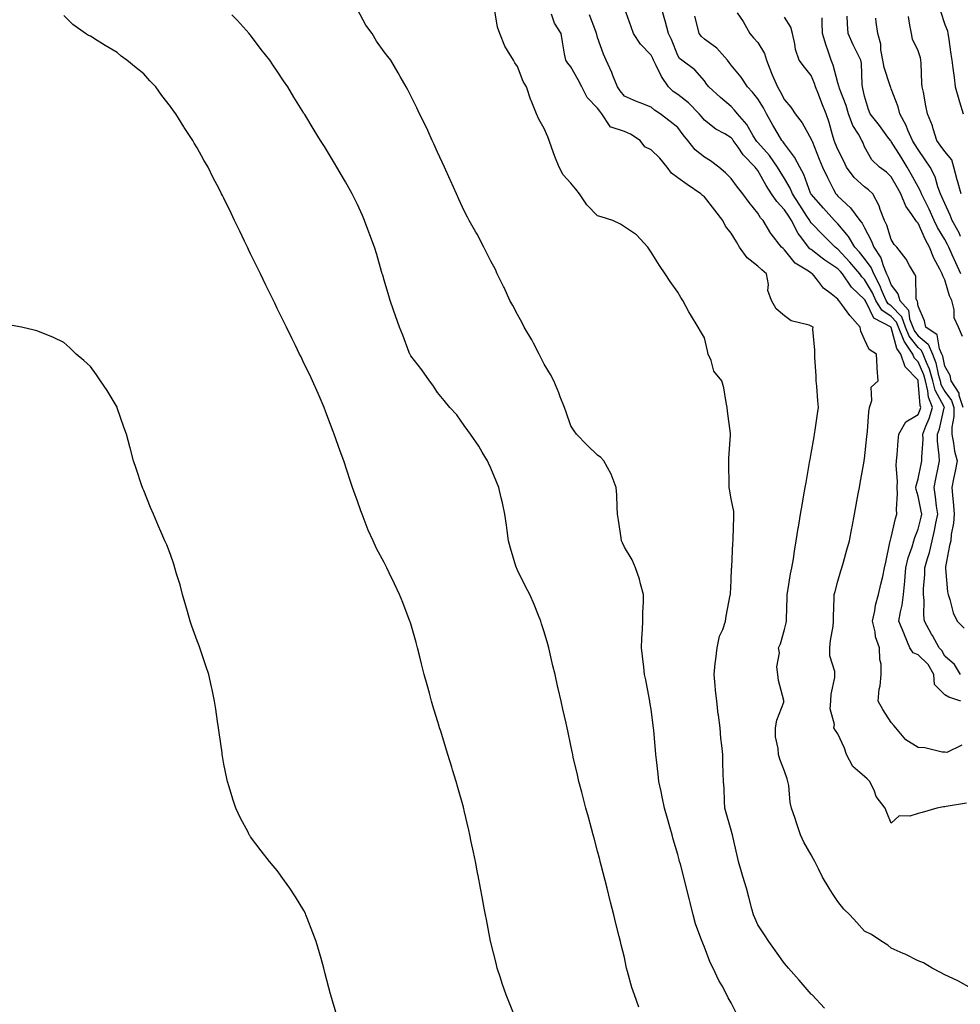
# Model space of a CAD drawing. Units: inches. Extents: x 934163 to 936803, y 7295258 to 7297898.
# Drawn here: x 934762 to 935114, y 7295838 to 7296207 of the extents above; entities that cross this region are included whole.
import ezdxf

# ---------------------------------------------------------------- set-up
doc = ezdxf.new("R2010")
doc.units = ezdxf.units.IN
doc.header["$MEASUREMENT"] = 0
doc.layers.add('Contour_93417295', color=7, linetype='Continuous', true_color=0x60016b)

msp = doc.modelspace()

# ---------------------------------------------------------------- linework, layer by layer
at = {"layer": 'Contour_93417295'}
for points in [[(935030.43, 7295834.3, 3226), (935028.05, 7295839, 3226), (935026.99, 7295840.86, 3226), (935026.48, 7295841.92, 3226), (935024.65, 7295845.33, 3226), (935023.5, 7295847.37, 3226), (935021.3, 7295851.92, 3226), (935020.24, 7295854.11, 3226), (935018.05, 7295859.84, 3226), (935017.39, 7295861.27, 3226), (935017.15, 7295861.92, 3226), (935016.72, 7295863.25, 3226), (935014.74, 7295868.62, 3226), (935013.79, 7295871.92, 3226), (935012.66, 7295876.53, 3226), (935012.42, 7295877.55, 3226), (935011.37, 7295881.92, 3226), (935010.65, 7295884.53, 3226), (935009.03, 7295890.94, 3226), (935008.77, 7295891.92, 3226), (935008.61, 7295892.48, 3226), (935008.05, 7295894.56, 3226), (935006.38, 7295900.24, 3226), (935005.94, 7295901.92, 3226), (935005.12, 7295904.85, 3226), (935004.18, 7295908.05, 3226), (935003.14, 7295911.92, 3226), (935002.26, 7295916.13, 3226), (935001.8, 7295918.16, 3226), (935001, 7295921.92, 3226), (935000.74, 7295924.61, 3226), (935000.07, 7295929.91, 3226), (934999.85, 7295931.92, 3226), (934999.75, 7295933.62, 3226), (934999.06, 7295940.91, 3226), (934998.99, 7295941.92, 3226), (934998.9, 7295942.77, 3226), (934998.05, 7295948.96, 3226), (934997.66, 7295951.54, 3226), (934997.59, 7295951.92, 3226), (934997.47, 7295952.51, 3226), (934996.09, 7295959.96, 3226), (934995.65, 7295961.92, 3226), (934995.31, 7295964.65, 3226), (934994.91, 7295968.78, 3226), (934994.5, 7295971.92, 3226), (934994.62, 7295975.36, 3226), (934994.87, 7295978.74, 3226), (934994.98, 7295981.92, 3226), (934994.96, 7295985.01, 3226), (934995.23, 7295989.1, 3226), (934995.21, 7295991.92, 3226), (934994.07, 7295995.9, 3226), (934993.71, 7295997.58, 3226), (934992.17, 7296001.92, 3226), (934990.97, 7296004.84, 3226), (934988.05, 7296009.64, 3226), (934987.32, 7296011.19, 3226), (934986.99, 7296011.92, 3226), (934986.83, 7296013.14, 3226), (934985.82, 7296019.69, 3226), (934985.55, 7296021.92, 3226), (934985.34, 7296024.63, 3226), (934985.29, 7296029.16, 3226), (934985.03, 7296031.92, 3226), (934983.09, 7296036.88, 3226), (934983.07, 7296036.94, 3226), (934980.36, 7296041.92, 3226), (934979.29, 7296043.15, 3226), (934978.05, 7296044.08, 3226), (934974.02, 7296047.89, 3226), (934970.14, 7296051.92, 3226), (934969.28, 7296053.14, 3226), (934968.05, 7296055.07, 3226), (934966.22, 7296060.09, 3226), (934965.61, 7296061.92, 3226), (934964.07, 7296065.9, 3226), (934963.53, 7296067.41, 3226), (934961.59, 7296071.92, 3226), (934960.4, 7296074.27, 3226), (934958.05, 7296078.18, 3226), (934956.81, 7296080.68, 3226), (934956.13, 7296081.92, 3226), (934954, 7296085.97, 3226), (934953.37, 7296087.24, 3226), (934950.57, 7296091.92, 3226), (934949.77, 7296093.64, 3226), (934948.05, 7296096.67, 3226), (934946.24, 7296100.11, 3226), (934945.17, 7296101.92, 3226), (934942.98, 7296106.84, 3226), (934942.82, 7296107.15, 3226), (934940.47, 7296111.92, 3226), (934939.75, 7296113.62, 3226), (934938.05, 7296116.72, 3226), (934936.29, 7296120.16, 3226), (934935.41, 7296121.92, 3226), (934932.88, 7296126.74, 3226), (934932.41, 7296127.55, 3226), (934929.96, 7296131.92, 3226), (934929.29, 7296133.16, 3226), (934928.05, 7296135.6, 3226), (934926.09, 7296139.96, 3226), (934925.17, 7296141.92, 3226), (934922.99, 7296146.86, 3226), (934922.87, 7296147.1, 3226), (934920.64, 7296151.92, 3226), (934919.83, 7296153.7, 3226), (934918.05, 7296157.46, 3226), (934916.74, 7296160.61, 3226), (934916.13, 7296161.92, 3226), (934914.41, 7296165.56, 3226), (934913.55, 7296167.43, 3226), (934911.35, 7296171.92, 3226), (934910.27, 7296174.14, 3226), (934908.05, 7296178.54, 3226), (934906.93, 7296180.81, 3226), (934906.34, 7296181.92, 3226), (934904.1, 7296185.87, 3226), (934903.35, 7296187.21, 3226), (934900.6, 7296191.92, 3226), (934899.45, 7296193.32, 3226), (934898.05, 7296195.11, 3226), (934895.25, 7296199.12, 3226), (934893.65, 7296201.92, 3226), (934891.17, 7296205.04, 3226), (934888.05, 7296210.91, 3226)], [(935063.06, 7295836.93, 3225), (935058.36, 7295841.92, 3225), (935058.21, 7295842.08, 3225), (935058.05, 7295842.25, 3225), (935053.54, 7295847.41, 3225), (935049.57, 7295851.92, 3225), (935048.87, 7295852.73, 3225), (935048.05, 7295853.69, 3225), (935044.64, 7295858.5, 3225), (935042.11, 7295861.92, 3225), (935040.53, 7295864.4, 3225), (935038.05, 7295868.18, 3225), (935036.9, 7295870.77, 3225), (935036.41, 7295871.92, 3225), (935035.83, 7295874.14, 3225), (935034.7, 7295878.56, 3225), (935033.79, 7295881.92, 3225), (935032.39, 7295886.26, 3225), (935031.98, 7295887.99, 3225), (935030.87, 7295891.92, 3225), (935030.34, 7295894.21, 3225), (935028.66, 7295901.31, 3225), (935028.51, 7295901.92, 3225), (935028.44, 7295902.31, 3225), (935028.05, 7295903.63, 3225), (935026.21, 7295910.08, 3225), (935025.73, 7295911.92, 3225), (935025.53, 7295914.44, 3225), (935025.41, 7295919.28, 3225), (935025.18, 7295921.92, 3225), (935025.08, 7295924.89, 3225), (935025, 7295928.86, 3225), (935024.9, 7295931.92, 3225), (935024.6, 7295935.38, 3225), (935024.22, 7295938.09, 3225), (935023.92, 7295941.92, 3225), (935023.34, 7295946.64, 3225), (935023.24, 7295947.12, 3225), (935022.75, 7295951.92, 3225), (935022.23, 7295956.1, 3225), (935022.13, 7295957.84, 3225), (935021.68, 7295961.92, 3225), (935022.13, 7295966, 3225), (935022.29, 7295967.68, 3225), (935022.77, 7295971.92, 3225), (935023.71, 7295976.26, 3225), (935024.91, 7295978.78, 3225), (935025.96, 7295981.92, 3225), (935026.17, 7295983.8, 3225), (935027.73, 7295991.6, 3225), (935027.77, 7295991.92, 3225), (935027.79, 7295992.18, 3225), (935028.05, 7295997.13, 3225), (935028.23, 7296001.73, 3225), (935028.26, 7296001.92, 3225), (935028.28, 7296002.15, 3225), (935028.71, 7296011.26, 3225), (935028.81, 7296011.92, 3225), (935028.85, 7296012.71, 3225), (935029.01, 7296020.96, 3225), (935029.05, 7296021.92, 3225), (935029.06, 7296022.93, 3225), (935028.05, 7296027.74, 3225), (935027.43, 7296031.3, 3225), (935027.33, 7296031.92, 3225), (935027.26, 7296032.71, 3225), (935027.24, 7296041.12, 3225), (935027.16, 7296041.92, 3225), (935027.14, 7296042.83, 3225), (935027.84, 7296051.71, 3225), (935027.84, 7296052.13, 3225), (935026.63, 7296060.5, 3225), (935026.59, 7296061.92, 3225), (935026.16, 7296063.81, 3225), (935025.34, 7296069.21, 3225), (935024.58, 7296071.92, 3225), (935021.58, 7296075.46, 3225), (935020.53, 7296079.45, 3225), (935019.43, 7296081.92, 3225), (935019.22, 7296083.09, 3225), (935018.05, 7296087.97, 3225), (935016.55, 7296090.42, 3225), (935015.65, 7296091.92, 3225), (935012.8, 7296096.67, 3225), (935012.21, 7296097.76, 3225), (935009.9, 7296101.92, 3225), (935009.18, 7296103.05, 3225), (935008.05, 7296105.03, 3225), (935005.2, 7296109.07, 3225), (935003.39, 7296111.92, 3225), (935001.17, 7296115.05, 3225), (934998.05, 7296120.06, 3225), (934997.29, 7296121.17, 3225), (934996.81, 7296121.92, 3225), (934992.64, 7296126.52, 3225), (934988.05, 7296129.52, 3225), (934986.65, 7296130.52, 3225), (934983.75, 7296131.92, 3225), (934979.4, 7296133.28, 3225), (934978.05, 7296133.61, 3225), (934973.96, 7296137.84, 3225), (934971.28, 7296141.92, 3225), (934969.83, 7296143.7, 3225), (934968.05, 7296145.88, 3225), (934965.1, 7296148.96, 3225), (934963.63, 7296151.92, 3225), (934962.07, 7296155.93, 3225), (934960.94, 7296159.03, 3225), (934959.86, 7296161.92, 3225), (934959.35, 7296163.23, 3225), (934958.05, 7296166.38, 3225), (934955.99, 7296169.86, 3225), (934955.17, 7296171.92, 3225), (934953.12, 7296176.85, 3225), (934953.07, 7296176.95, 3225), (934951.37, 7296181.92, 3225), (934950.14, 7296184.01, 3225), (934948.05, 7296189.6, 3225), (934947.05, 7296190.91, 3225), (934946.5, 7296191.92, 3225), (934944.34, 7296195.63, 3225), (934943.31, 7296197.18, 3225), (934941.46, 7296201.92, 3225), (934940.5, 7296204.37, 3225), (934939.59, 7296210.39, 3225)], [(935114.48, 7295935.49, 3222), (935108.9, 7295932.77, 3222), (935108.05, 7295932.78, 3222), (935107.11, 7295932.86, 3222), (935100.57, 7295934.44, 3222), (935098.05, 7295934.61, 3222), (935093.53, 7295937.4, 3222), (935089.76, 7295941.92, 3222), (935088.95, 7295942.83, 3222), (935088.05, 7295943.89, 3222), (935084.93, 7295948.8, 3222), (935083.14, 7295951.92, 3222), (935083.49, 7295956.48, 3222), (935083.84, 7295957.7, 3222), (935084.3, 7295961.92, 3222), (935084.2, 7295965.77, 3222), (935083.72, 7295967.59, 3222), (935083.66, 7295971.92, 3222), (935082.16, 7295976.03, 3222), (935082.01, 7295977.96, 3222), (935081.06, 7295981.92, 3222), (935081.89, 7295985.76, 3222), (935082.1, 7295987.87, 3222), (935083.29, 7295991.92, 3222), (935084.17, 7295995.8, 3222), (935084.81, 7295998.68, 3222), (935085.54, 7296001.92, 3222), (935085.97, 7296003.99, 3222), (935087.5, 7296011.36, 3222), (935087.61, 7296011.92, 3222), (935087.69, 7296012.27, 3222), (935088.05, 7296013.27, 3222), (935089.63, 7296020.34, 3222), (935090.15, 7296021.92, 3222), (935089.93, 7296023.8, 3222), (935090.42, 7296029.55, 3222), (935090.23, 7296031.92, 3222), (935090.4, 7296034.27, 3222), (935089.85, 7296040.12, 3222), (935090.05, 7296041.92, 3222), (935090.26, 7296044.13, 3222), (935090.61, 7296049.36, 3222), (935090.87, 7296051.92, 3222), (935093.45, 7296056.52, 3222), (935098.05, 7296059.23, 3222), (935098.87, 7296061.1, 3222), (935099.11, 7296061.92, 3222), (935098.81, 7296062.68, 3222), (935098.16, 7296071.81, 3222), (935098.13, 7296071.92, 3222), (935098.11, 7296071.99, 3222), (935098.05, 7296072.13, 3222), (935093.29, 7296077.16, 3222), (935091.64, 7296081.92, 3222), (935090.17, 7296084.05, 3222), (935088.05, 7296091.91, 3222), (935088.05, 7296091.93, 3222), (935088.03, 7296091.94, 3222), (935081.49, 7296095.36, 3222), (935078.68, 7296101.3, 3222), (935078.27, 7296101.92, 3222), (935078.21, 7296102.08, 3222), (935078.05, 7296102.34, 3222), (935073.13, 7296107, 3222), (935069.76, 7296111.92, 3222), (935068.98, 7296112.85, 3222), (935068.05, 7296113.86, 3222), (935063.16, 7296117.03, 3222), (935062.12, 7296117.85, 3222), (935058.05, 7296121, 3222), (935057.51, 7296121.37, 3222), (935057.04, 7296121.92, 3222), (935054.17, 7296125.8, 3222), (935053.19, 7296127.06, 3222), (935050.61, 7296131.92, 3222), (935049.62, 7296133.48, 3222), (935048.05, 7296135.93, 3222), (935045.11, 7296138.98, 3222), (935043.17, 7296141.92, 3222), (935041.19, 7296145.05, 3222), (935038.05, 7296150.66, 3222), (935037.47, 7296151.34, 3222), (935037.05, 7296151.92, 3222), (935032.58, 7296156.45, 3222), (935030.64, 7296159.33, 3222), (935028.78, 7296161.92, 3222), (935028.5, 7296162.37, 3222), (935028.05, 7296162.89, 3222), (935025.65, 7296164.32, 3222), (935022.29, 7296166.16, 3222), (935018.05, 7296169.45, 3222), (935016.93, 7296170.8, 3222), (935016.08, 7296171.92, 3222), (935012.09, 7296175.96, 3222), (935008.05, 7296179.07, 3222), (935006.33, 7296180.2, 3222), (935004.55, 7296181.92, 3222), (935001.91, 7296185.78, 3222), (935000.01, 7296189.96, 3222), (934998.99, 7296191.92, 3222), (934998.71, 7296192.57, 3222), (934998.05, 7296193.78, 3222), (934994.1, 7296197.96, 3222), (934991.52, 7296201.92, 3222), (934990.56, 7296204.44, 3222), (934988.05, 7296211.47, 3222)], [(935114.07, 7295951.92, 3221), (935109.54, 7295953.41, 3221), (935108.05, 7295954.34, 3221), (935104.26, 7295958.13, 3221), (935104.01, 7295961.92, 3221), (935101.79, 7295965.66, 3221), (935098.05, 7295969.34, 3221), (935096.22, 7295970.09, 3221), (935095.03, 7295971.92, 3221), (935092.95, 7295976.82, 3221), (935092.82, 7295977.14, 3221), (935090.91, 7295981.92, 3221), (935091.46, 7295985.33, 3221), (935092.14, 7295987.83, 3221), (935092.64, 7295991.92, 3221), (935093.1, 7295996.87, 3221), (935093.1, 7295996.98, 3221), (935093.54, 7296001.92, 3221), (935094.34, 7296005.63, 3221), (935095.85, 7296009.72, 3221), (935096.46, 7296011.92, 3221), (935096.81, 7296013.16, 3221), (935098.05, 7296016.37, 3221), (935099.18, 7296020.8, 3221), (935099.42, 7296021.92, 3221), (935099.24, 7296023.11, 3221), (935098.05, 7296028.69, 3221), (935097.34, 7296031.21, 3221), (935097.28, 7296031.92, 3221), (935097.34, 7296032.63, 3221), (935098.05, 7296035.21, 3221), (935099.26, 7296040.71, 3221), (935099.51, 7296041.92, 3221), (935099.47, 7296043.35, 3221), (935099.94, 7296050.03, 3221), (935099.9, 7296051.92, 3221), (935101, 7296054.87, 3221), (935102.25, 7296057.72, 3221), (935103.51, 7296061.92, 3221), (935101.95, 7296065.82, 3221), (935101.78, 7296068.19, 3221), (935100.85, 7296071.92, 3221), (935100.23, 7296074.1, 3221), (935098.05, 7296078.95, 3221), (935096.61, 7296080.47, 3221), (935096.11, 7296081.92, 3221), (935092.82, 7296086.69, 3221), (935092.64, 7296087.33, 3221), (935090.74, 7296091.92, 3221), (935089.99, 7296093.86, 3221), (935088.05, 7296095.93, 3221), (935084.5, 7296098.37, 3221), (935082.19, 7296101.92, 3221), (935080.94, 7296104.81, 3221), (935078.05, 7296109.83, 3221), (935076.98, 7296110.85, 3221), (935076.24, 7296111.92, 3221), (935072.49, 7296116.36, 3221), (935068.05, 7296121.2, 3221), (935067.61, 7296121.48, 3221), (935067.06, 7296121.92, 3221), (935062.52, 7296126.39, 3221), (935058.05, 7296131.06, 3221), (935057.67, 7296131.54, 3221), (935057.47, 7296131.92, 3221), (935056.44, 7296133.52, 3221), (935053.8, 7296137.66, 3221), (935051.08, 7296141.92, 3221), (935050.16, 7296144.04, 3221), (935048.05, 7296147.67, 3221), (935046.38, 7296150.26, 3221), (935045.42, 7296151.92, 3221), (935042.36, 7296156.23, 3221), (935038.05, 7296161.17, 3221), (935037.67, 7296161.55, 3221), (935037.41, 7296161.92, 3221), (935036.32, 7296163.65, 3221), (935033.95, 7296167.82, 3221), (935030.45, 7296171.92, 3221), (935029.37, 7296173.24, 3221), (935028.05, 7296174.59, 3221), (935024.08, 7296177.95, 3221), (935019.68, 7296181.92, 3221), (935018.98, 7296182.85, 3221), (935018.05, 7296184.23, 3221), (935014.41, 7296188.28, 3221), (935009.6, 7296191.92, 3221), (935008.7, 7296192.57, 3221), (935008.05, 7296193.74, 3221), (935005.77, 7296199.64, 3221), (935004.62, 7296201.92, 3221), (935003.32, 7296206.65, 3221), (935003.21, 7296207.08, 3221), (935001.83, 7296211.92, 3221)], [(935106.41, 7296210.28, 3213), (935108.05, 7296205.32, 3213), (935109.1, 7296202.97, 3213), (935109.18, 7296201.92, 3213), (935109.42, 7296200.55, 3213), (935110.29, 7296194.16, 3213), (935110.71, 7296191.92, 3213), (935111.07, 7296188.9, 3213), (935111.6, 7296185.47, 3213), (935111.99, 7296181.92, 3213), (935113.32, 7296177.19, 3213), (935113.62, 7296176.34, 3213), (935115.02, 7296171.92, 3213)], [(934947.61, 7295832.36, 3228), (934944.99, 7295838.86, 3228), (934943.8, 7295841.92, 3228), (934942.35, 7295846.22, 3228), (934941.67, 7295848.3, 3228), (934940.46, 7295851.92, 3228), (934940, 7295853.86, 3228), (934938.05, 7295861.63, 3228), (934937.98, 7295861.92, 3228), (934937.96, 7295862.02, 3228), (934936.37, 7295870.24, 3228), (934936.02, 7295871.92, 3228), (934935.56, 7295874.4, 3228), (934934.81, 7295878.68, 3228), (934934.21, 7295881.92, 3228), (934933.27, 7295886.7, 3228), (934933.21, 7295887.08, 3228), (934932.24, 7295891.92, 3228), (934931.54, 7295895.41, 3228), (934930.71, 7295899.26, 3228), (934930.17, 7295901.92, 3228), (934929.79, 7295903.67, 3228), (934928.05, 7295911.05, 3228), (934927.88, 7295911.74, 3228), (934927.84, 7295911.92, 3228), (934927.75, 7295912.21, 3228), (934925.71, 7295919.58, 3228), (934925.06, 7295921.92, 3228), (934923.71, 7295926.26, 3228), (934923.39, 7295927.26, 3228), (934922, 7295931.92, 3228), (934921.03, 7295934.9, 3228), (934919.26, 7295940.72, 3228), (934918.88, 7295941.92, 3228), (934918.67, 7295942.55, 3228), (934918.05, 7295944.63, 3228), (934916.35, 7295950.22, 3228), (934915.87, 7295951.92, 3228), (934915.05, 7295954.93, 3228), (934914.18, 7295958.05, 3228), (934913.13, 7295961.92, 3228), (934912.09, 7295965.96, 3228), (934911.39, 7295968.57, 3228), (934910.53, 7295971.92, 3228), (934910.03, 7295973.9, 3228), (934908.05, 7295980.95, 3228), (934907.82, 7295981.69, 3228), (934907.72, 7295981.92, 3228), (934907.51, 7295982.46, 3228), (934905.07, 7295988.94, 3228), (934903.78, 7295991.92, 3228), (934902, 7295995.88, 3228), (934899.99, 7295999.99, 3228), (934899.06, 7296001.92, 3228), (934898.7, 7296002.57, 3228), (934898.05, 7296003.81, 3228), (934895.27, 7296009.14, 3228), (934893.97, 7296011.92, 3228), (934892.12, 7296015.99, 3228), (934891.02, 7296018.95, 3228), (934889.82, 7296021.92, 3228), (934889.33, 7296023.2, 3228), (934888.05, 7296026.77, 3228), (934886.7, 7296030.56, 3228), (934886.28, 7296031.92, 3228), (934885.4, 7296034.58, 3228), (934884.19, 7296038.05, 3228), (934882.93, 7296041.92, 3228), (934881.64, 7296045.51, 3228), (934880.12, 7296049.85, 3228), (934879.39, 7296051.92, 3228), (934879.03, 7296052.9, 3228), (934878.05, 7296055.48, 3228), (934876.28, 7296060.15, 3228), (934875.6, 7296061.92, 3228), (934873.72, 7296066.25, 3228), (934873.32, 7296067.18, 3228), (934871.22, 7296071.92, 3228), (934870.2, 7296074.07, 3228), (934868.05, 7296078.55, 3228), (934866.96, 7296080.84, 3228), (934866.43, 7296081.92, 3228), (934864.9, 7296085.07, 3228), (934863.68, 7296087.55, 3228), (934861.54, 7296091.92, 3228), (934860.39, 7296094.26, 3228), (934858.05, 7296099.03, 3228), (934857.1, 7296100.97, 3228), (934856.63, 7296101.92, 3228), (934855.27, 7296104.7, 3228), (934853.81, 7296107.67, 3228), (934851.72, 7296111.92, 3228), (934850.52, 7296114.39, 3228), (934848.05, 7296119.48, 3228), (934847.25, 7296121.12, 3228), (934846.87, 7296121.92, 3228), (934845.77, 7296124.2, 3228), (934844, 7296127.88, 3228), (934842.08, 7296131.92, 3228), (934840.76, 7296134.63, 3228), (934838.05, 7296140.25, 3228), (934837.48, 7296141.34, 3228), (934837.18, 7296141.92, 3228), (934836.26, 7296143.72, 3228), (934834.02, 7296147.89, 3228), (934832.12, 7296151.92, 3228), (934830.6, 7296154.47, 3228), (934828.05, 7296159.19, 3228), (934826.97, 7296160.84, 3228), (934826.41, 7296161.92, 3228), (934823.23, 7296166.74, 3228), (934823.08, 7296166.95, 3228), (934820.09, 7296171.92, 3228), (934819.18, 7296173.04, 3228), (934818.05, 7296174.56, 3228), (934814.81, 7296178.68, 3228), (934812.51, 7296181.92, 3228), (934810.35, 7296184.22, 3228), (934808.05, 7296186.79, 3228), (934805.26, 7296189.14, 3228), (934801.77, 7296191.92, 3228), (934799.56, 7296193.43, 3228), (934798.05, 7296194.88, 3228), (934793.62, 7296197.49, 3228), (934790.59, 7296199.38, 3228), (934788.05, 7296200.95, 3228), (934787.35, 7296201.22, 3228), (934786.25, 7296201.92, 3228), (934781.47, 7296205.35, 3228), (934778.05, 7296208.63, 3228)], [(934993.45, 7295837.32, 3227), (934991.83, 7295841.92, 3227), (934990.89, 7295844.76, 3227), (934989.28, 7295850.69, 3227), (934988.9, 7295851.92, 3227), (934988.73, 7295852.59, 3227), (934988.05, 7295855.97, 3227), (934986.86, 7295860.74, 3227), (934986.6, 7295861.92, 3227), (934986.13, 7295863.84, 3227), (934984.82, 7295868.69, 3227), (934984.07, 7295871.92, 3227), (934982.86, 7295876.73, 3227), (934982.75, 7295877.22, 3227), (934981.62, 7295881.92, 3227), (934980.87, 7295884.74, 3227), (934979.38, 7295890.59, 3227), (934979.04, 7295891.92, 3227), (934978.83, 7295892.7, 3227), (934978.05, 7295895.77, 3227), (934976.71, 7295900.58, 3227), (934976.37, 7295901.92, 3227), (934975.74, 7295904.23, 3227), (934974.59, 7295908.46, 3227), (934973.66, 7295911.92, 3227), (934972.49, 7295916.36, 3227), (934972.1, 7295917.87, 3227), (934971.04, 7295921.92, 3227), (934970.46, 7295924.33, 3227), (934968.94, 7295931.02, 3227), (934968.73, 7295931.92, 3227), (934968.61, 7295932.48, 3227), (934968.05, 7295935.28, 3227), (934966.9, 7295940.77, 3227), (934966.66, 7295941.92, 3227), (934966.26, 7295943.71, 3227), (934965.06, 7295948.92, 3227), (934964.41, 7295951.92, 3227), (934963.27, 7295956.7, 3227), (934963.18, 7295957.05, 3227), (934962.09, 7295961.92, 3227), (934961.31, 7295965.18, 3227), (934960.27, 7295969.69, 3227), (934959.75, 7295971.92, 3227), (934959.43, 7295973.3, 3227), (934958.05, 7295977.96, 3227), (934957.08, 7295980.95, 3227), (934956.81, 7295981.92, 3227), (934955.92, 7295984.05, 3227), (934954.24, 7295988.1, 3227), (934952.65, 7295991.92, 3227), (934950.97, 7295994.85, 3227), (934948.05, 7296000.95, 3227), (934947.74, 7296001.62, 3227), (934947.63, 7296001.92, 3227), (934947.45, 7296002.52, 3227), (934945.41, 7296009.28, 3227), (934944.68, 7296011.92, 3227), (934944.11, 7296015.86, 3227), (934943.91, 7296017.78, 3227), (934943.27, 7296021.92, 3227), (934942.36, 7296026.23, 3227), (934941.87, 7296028.09, 3227), (934941, 7296031.92, 3227), (934940.14, 7296034.02, 3227), (934938.05, 7296039.21, 3227), (934937.18, 7296041.05, 3227), (934936.77, 7296041.92, 3227), (934934.85, 7296045.12, 3227), (934933.55, 7296047.42, 3227), (934930.41, 7296051.92, 3227), (934929.45, 7296053.32, 3227), (934928.05, 7296055.17, 3227), (934925.25, 7296059.12, 3227), (934922.68, 7296061.92, 3227), (934920.61, 7296064.48, 3227), (934918.05, 7296067.5, 3227), (934916.33, 7296070.2, 3227), (934915.02, 7296071.92, 3227), (934912.19, 7296076.05, 3227), (934908.05, 7296081.27, 3227), (934907.82, 7296081.69, 3227), (934907.7, 7296081.92, 3227), (934907.48, 7296082.49, 3227), (934905.07, 7296088.94, 3227), (934903.88, 7296091.92, 3227), (934902.38, 7296096.26, 3227), (934901.62, 7296098.36, 3227), (934900.35, 7296101.92, 3227), (934899.81, 7296103.68, 3227), (934898.05, 7296109.62, 3227), (934897.56, 7296111.43, 3227), (934897.4, 7296111.92, 3227), (934897.12, 7296112.85, 3227), (934895.3, 7296119.17, 3227), (934894.47, 7296121.92, 3227), (934892.74, 7296126.61, 3227), (934892.37, 7296127.59, 3227), (934890.77, 7296131.92, 3227), (934889.94, 7296133.81, 3227), (934888.05, 7296137.92, 3227), (934886.73, 7296140.6, 3227), (934886.05, 7296141.92, 3227), (934883.58, 7296146.39, 3227), (934883.21, 7296147.08, 3227), (934880.41, 7296151.92, 3227), (934879.53, 7296153.4, 3227), (934878.05, 7296155.86, 3227), (934875.72, 7296159.6, 3227), (934874.3, 7296161.92, 3227), (934871.92, 7296165.79, 3227), (934868.37, 7296171.6, 3227), (934868.18, 7296171.92, 3227), (934868.05, 7296172.13, 3227), (934864.29, 7296178.15, 3227), (934861.96, 7296181.92, 3227), (934860.39, 7296184.26, 3227), (934858.05, 7296187.81, 3227), (934856.37, 7296190.24, 3227), (934855.23, 7296191.92, 3227), (934852.06, 7296195.93, 3227), (934848.05, 7296201.27, 3227), (934847.75, 7296201.62, 3227), (934847.52, 7296201.92, 3227), (934843.04, 7296206.91, 3227), (934841.05, 7296208.92, 3227)], [(935118.05, 7295844.38, 3224), (935113.21, 7295847.08, 3224), (935112.65, 7295847.32, 3224), (935108.05, 7295849.52, 3224), (935106.52, 7295850.39, 3224), (935103.38, 7295851.92, 3224), (935100.04, 7295853.91, 3224), (935098.05, 7295854.72, 3224), (935093.29, 7295857.16, 3224), (935092.48, 7295857.49, 3224), (935088.05, 7295859.47, 3224), (935086.7, 7295860.57, 3224), (935084.54, 7295861.92, 3224), (935080.68, 7295864.56, 3224), (935078.05, 7295865.87, 3224), (935075.19, 7295869.06, 3224), (935072.48, 7295871.92, 3224), (935070.22, 7295874.09, 3224), (935068.05, 7295876.87, 3224), (935065.99, 7295879.86, 3224), (935064.79, 7295881.92, 3224), (935062.21, 7295886.08, 3224), (935060.76, 7295889.21, 3224), (935059.38, 7295891.92, 3224), (935058.91, 7295892.79, 3224), (935058.05, 7295894.37, 3224), (935055.28, 7295899.15, 3224), (935053.98, 7295901.92, 3224), (935052.54, 7295906.41, 3224), (935052.01, 7295907.96, 3224), (935050.69, 7295911.92, 3224), (935050.15, 7295914.02, 3224), (935049.6, 7295920.37, 3224), (935049.3, 7295921.92, 3224), (935048.98, 7295922.85, 3224), (935048.05, 7295925.7, 3224), (935046.31, 7295930.18, 3224), (935045.77, 7295931.92, 3224), (935045.71, 7295934.26, 3224), (935044.67, 7295938.54, 3224), (935044.61, 7295941.92, 3224), (935045.13, 7295944.85, 3224), (935047.74, 7295951.62, 3224), (935047.82, 7295951.92, 3224), (935047.77, 7295952.19, 3224), (935045.78, 7295959.65, 3224), (935045.49, 7295961.92, 3224), (935045.2, 7295964.76, 3224), (935046.11, 7295969.98, 3224), (935045.75, 7295971.92, 3224), (935046.51, 7295973.46, 3224), (935048.05, 7295978.74, 3224), (935048.67, 7295981.3, 3224), (935048.73, 7295981.92, 3224), (935048.73, 7295982.6, 3224), (935049.07, 7295990.9, 3224), (935049.07, 7295991.92, 3224), (935049.33, 7295993.2, 3224), (935050.3, 7295999.67, 3224), (935050.82, 7296001.92, 3224), (935051.35, 7296005.22, 3224), (935051.81, 7296008.16, 3224), (935052.41, 7296011.92, 3224), (935053.2, 7296016.77, 3224), (935053.25, 7296017.13, 3224), (935054.03, 7296021.92, 3224), (935054.64, 7296025.34, 3224), (935055.34, 7296029.21, 3224), (935055.82, 7296031.92, 3224), (935056.12, 7296033.85, 3224), (935057.45, 7296041.31, 3224), (935057.54, 7296041.92, 3224), (935057.61, 7296042.37, 3224), (935058.05, 7296044.71, 3224), (935059.11, 7296050.86, 3224), (935059.3, 7296051.92, 3224), (935059.51, 7296053.38, 3224), (935060.44, 7296059.53, 3224), (935060.78, 7296061.92, 3224), (935060.48, 7296064.34, 3224), (935060.1, 7296069.87, 3224), (935059.87, 7296071.92, 3224), (935059.87, 7296073.74, 3224), (935059.36, 7296080.61, 3224), (935059.36, 7296081.92, 3224), (935059.44, 7296083.32, 3224), (935058.68, 7296091.29, 3224), (935058.74, 7296091.92, 3224), (935058.3, 7296092.17, 3224), (935058.05, 7296092.37, 3224), (935057.27, 7296092.69, 3224), (935050.49, 7296094.35, 3224), (935048.05, 7296096.2, 3224), (935044.93, 7296098.8, 3224), (935043.15, 7296101.92, 3224), (935041.85, 7296105.72, 3224), (935041.99, 7296107.98, 3224), (935041.27, 7296111.92, 3224), (935039.59, 7296113.46, 3224), (935038.05, 7296114.81, 3224), (935034.07, 7296117.94, 3224), (935031.15, 7296121.92, 3224), (935030.05, 7296123.91, 3224), (935028.05, 7296127.14, 3224), (935025.93, 7296129.8, 3224), (935024.89, 7296131.92, 3224), (935021.93, 7296135.8, 3224), (935018.05, 7296140.73, 3224), (935017.36, 7296141.23, 3224), (935016.68, 7296141.92, 3224), (935011.52, 7296145.39, 3224), (935008.05, 7296147.89, 3224), (935005.73, 7296149.6, 3224), (935004.11, 7296151.92, 3224), (935001.36, 7296155.23, 3224), (934998.05, 7296158.44, 3224), (934995.67, 7296159.54, 3224), (934993.97, 7296161.92, 3224), (934990.38, 7296164.25, 3224), (934988.05, 7296165.2, 3224), (934983.15, 7296166.82, 3224), (934982.88, 7296166.75, 3224), (934982.79, 7296167.17, 3224), (934979.62, 7296171.92, 3224), (934978.93, 7296172.8, 3224), (934978.05, 7296174.04, 3224), (934974.11, 7296177.98, 3224), (934972.16, 7296181.92, 3224), (934970.73, 7296184.6, 3224), (934968.05, 7296189.43, 3224), (934966.91, 7296190.78, 3224), (934966.09, 7296191.92, 3224), (934965.67, 7296194.3, 3224), (934964.91, 7296198.78, 3224), (934964.34, 7296201.92, 3224), (934961.88, 7296205.76, 3224), (934960.79, 7296209.19, 3224)], [(935116.18, 7295913.8, 3223), (935108.65, 7295912.52, 3223), (935108.05, 7295912.41, 3223), (935107.61, 7295912.36, 3223), (935105.1, 7295911.92, 3223), (935099.66, 7295910.31, 3223), (935098.05, 7295909.83, 3223), (935095.01, 7295908.88, 3223), (935090.98, 7295908.98, 3223), (935088.05, 7295906.3, 3223), (935086.39, 7295910.26, 3223), (935085.77, 7295911.92, 3223), (935082.37, 7295916.24, 3223), (935081.71, 7295918.26, 3223), (935080.01, 7295921.92, 3223), (935078.94, 7295922.81, 3223), (935078.05, 7295923.7, 3223), (935073.58, 7295927.45, 3223), (935071.25, 7295931.92, 3223), (935070.5, 7295934.37, 3223), (935068.05, 7295939.67, 3223), (935067.11, 7295940.98, 3223), (935066.53, 7295941.92, 3223), (935066.77, 7295943.2, 3223), (935065.2, 7295949.07, 3223), (935065.44, 7295951.92, 3223), (935065.46, 7295954.51, 3223), (935066.87, 7295960.74, 3223), (935066.88, 7295961.92, 3223), (935066.88, 7295963.09, 3223), (935065.07, 7295968.94, 3223), (935065.06, 7295971.92, 3223), (935065.28, 7295974.69, 3223), (935066.21, 7295980.08, 3223), (935066.38, 7295981.92, 3223), (935066.38, 7295983.58, 3223), (935066.69, 7295990.56, 3223), (935066.7, 7295991.92, 3223), (935066.99, 7295992.98, 3223), (935068.05, 7295996.88, 3223), (935069.18, 7296000.79, 3223), (935069.52, 7296001.92, 3223), (935070.13, 7296004, 3223), (935071.42, 7296008.55, 3223), (935072.41, 7296011.92, 3223), (935073.27, 7296016.71, 3223), (935073.38, 7296017.25, 3223), (935074.27, 7296021.92, 3223), (935075.66, 7296029.53, 3223), (935076.09, 7296031.92, 3223), (935076.39, 7296033.58, 3223), (935077.89, 7296041.76, 3223), (935077.92, 7296041.92, 3223), (935077.94, 7296042.03, 3223), (935078.05, 7296042.67, 3223), (935078.92, 7296051.04, 3223), (935079.01, 7296051.92, 3223), (935079.13, 7296052.99, 3223), (935079.64, 7296060.33, 3223), (935079.84, 7296061.92, 3223), (935080.7, 7296064.58, 3223), (935080.45, 7296069.52, 3223), (935083.18, 7296071.92, 3223), (935082.7, 7296076.57, 3223), (935082.8, 7296077.17, 3223), (935082.5, 7296081.92, 3223), (935079.79, 7296083.66, 3223), (935078.05, 7296087.33, 3223), (935076.59, 7296090.46, 3223), (935076.42, 7296091.92, 3223), (935072.48, 7296096.34, 3223), (935069.57, 7296100.41, 3223), (935068.44, 7296101.92, 3223), (935068.24, 7296102.11, 3223), (935068.05, 7296102.42, 3223), (935065.56, 7296104.4, 3223), (935062.69, 7296106.56, 3223), (935060.39, 7296109.58, 3223), (935058.5, 7296111.92, 3223), (935058.22, 7296112.09, 3223), (935058.05, 7296112.22, 3223), (935057.05, 7296112.92, 3223), (935052.09, 7296115.96, 3223), (935048.05, 7296120.92, 3223), (935047.53, 7296121.4, 3223), (935046.93, 7296121.92, 3223), (935043.01, 7296126.88, 3223), (935042.91, 7296127.06, 3223), (935040.07, 7296131.92, 3223), (935039.08, 7296132.95, 3223), (935038.05, 7296134.67, 3223), (935034.77, 7296138.64, 3223), (935032.49, 7296141.92, 3223), (935030.47, 7296144.34, 3223), (935028.05, 7296147.7, 3223), (935025.94, 7296149.8, 3223), (935023.49, 7296151.92, 3223), (935020.35, 7296154.22, 3223), (935018.05, 7296155.64, 3223), (935014.56, 7296158.42, 3223), (935011.77, 7296161.92, 3223), (935010.08, 7296163.95, 3223), (935008.05, 7296166.69, 3223), (935005.17, 7296169.04, 3223), (935001.45, 7296171.92, 3223), (934999.32, 7296173.19, 3223), (934998.05, 7296174.41, 3223), (934993.92, 7296176.04, 3223), (934992.64, 7296176.52, 3223), (934988.05, 7296178.51, 3223), (934986.54, 7296180.41, 3223), (934985.45, 7296181.92, 3223), (934983.79, 7296186.18, 3223), (934983.42, 7296187.29, 3223), (934981.26, 7296191.92, 3223), (934980.28, 7296194.15, 3223), (934978.05, 7296200.46, 3223), (934977.7, 7296201.57, 3223), (934977.63, 7296201.92, 3223), (934977.33, 7296202.64, 3223), (934975.05, 7296208.91, 3223)], [(935114.02, 7295961.92, 3220), (935111.77, 7295965.64, 3220), (935108.05, 7295968.8, 3220), (935107.03, 7295970.9, 3220), (935105.99, 7295971.92, 3220), (935103.41, 7295976.57, 3220), (935103.15, 7295977.02, 3220), (935100.51, 7295981.92, 3220), (935100.28, 7295984.15, 3220), (935100.32, 7295989.65, 3220), (935100.12, 7295991.92, 3220), (935100.13, 7295994, 3220), (935100.58, 7295999.39, 3220), (935100.59, 7296001.92, 3220), (935101.55, 7296005.42, 3220), (935102.31, 7296007.65, 3220), (935103.29, 7296011.92, 3220), (935104.18, 7296015.79, 3220), (935104.72, 7296018.59, 3220), (935105.44, 7296021.92, 3220), (935104.98, 7296024.99, 3220), (935104.62, 7296028.49, 3220), (935104.05, 7296031.92, 3220), (935104.74, 7296035.23, 3220), (935105.55, 7296039.43, 3220), (935106.07, 7296041.92, 3220), (935106.01, 7296043.95, 3220), (935105.39, 7296049.26, 3220), (935105.34, 7296051.92, 3220), (935106.07, 7296053.89, 3220), (935107.85, 7296061.72, 3220), (935107.91, 7296061.92, 3220), (935107.82, 7296062.15, 3220), (935104.47, 7296068.34, 3220), (935103.58, 7296071.92, 3220), (935102.34, 7296076.22, 3220), (935101.19, 7296078.79, 3220), (935100.03, 7296081.92, 3220), (935099.4, 7296083.27, 3220), (935098.05, 7296084.38, 3220), (935094.77, 7296088.65, 3220), (935093.42, 7296091.92, 3220), (935091.94, 7296095.81, 3220), (935088.05, 7296099.94, 3220), (935086.87, 7296100.74, 3220), (935086.11, 7296101.92, 3220), (935084.62, 7296105.35, 3220), (935083.76, 7296107.62, 3220), (935081.49, 7296111.92, 3220), (935080.47, 7296114.34, 3220), (935078.05, 7296117.7, 3220), (935076.12, 7296120, 3220), (935074.36, 7296121.92, 3220), (935072.01, 7296125.88, 3220), (935068.05, 7296130.61, 3220), (935067.39, 7296131.26, 3220), (935066.76, 7296131.92, 3220), (935062.64, 7296136.51, 3220), (935058.05, 7296141.72, 3220), (935057.93, 7296141.92, 3220), (935057.83, 7296142.13, 3220), (935055.23, 7296149.1, 3220), (935053.73, 7296151.92, 3220), (935051.78, 7296155.65, 3220), (935048.05, 7296160.59, 3220), (935047.51, 7296161.38, 3220), (935047.04, 7296161.92, 3220), (935045.66, 7296164.3, 3220), (935043.73, 7296167.6, 3220), (935041.34, 7296171.92, 3220), (935040.17, 7296174.05, 3220), (935038.05, 7296177.53, 3220), (935036.09, 7296179.97, 3220), (935034.18, 7296181.92, 3220), (935031.78, 7296185.64, 3220), (935028.05, 7296190.08, 3220), (935027.26, 7296191.13, 3220), (935026.72, 7296191.92, 3220), (935022.64, 7296196.51, 3220), (935018.05, 7296199.82, 3220), (935016.89, 7296200.76, 3220), (935016.1, 7296201.92, 3220), (935015.44, 7296204.53, 3220), (935014.5, 7296208.37, 3220)], [(935030.27, 7296209.7, 3219), (935032.51, 7296206.38, 3219), (935035.07, 7296201.92, 3219), (935036.46, 7296200.34, 3219), (935038.05, 7296198.56, 3219), (935040.59, 7296194.46, 3219), (935041.29, 7296191.92, 3219), (935043.21, 7296187.08, 3219), (935043.45, 7296186.52, 3219), (935045.37, 7296181.92, 3219), (935046.37, 7296180.24, 3219), (935048.05, 7296177.05, 3219), (935050.44, 7296174.31, 3219), (935052.05, 7296171.92, 3219), (935054.64, 7296168.51, 3219), (935058.05, 7296162.42, 3219), (935058.19, 7296162.06, 3219), (935058.23, 7296161.92, 3219), (935058.36, 7296161.62, 3219), (935061.02, 7296154.89, 3219), (935062.25, 7296151.92, 3219), (935064.09, 7296147.96, 3219), (935066.39, 7296143.57, 3219), (935067.23, 7296141.92, 3219), (935067.62, 7296141.48, 3219), (935068.05, 7296141, 3219), (935072.82, 7296136.69, 3219), (935076.3, 7296131.92, 3219), (935077.08, 7296130.95, 3219), (935078.05, 7296129.13, 3219), (935080.56, 7296124.43, 3219), (935081.52, 7296121.92, 3219), (935084.09, 7296117.96, 3219), (935084.96, 7296115.02, 3219), (935086.26, 7296111.92, 3219), (935086.88, 7296110.75, 3219), (935088.05, 7296107.65, 3219), (935090.54, 7296104.41, 3219), (935091.25, 7296101.92, 3219), (935094.47, 7296098.35, 3219), (935094.9, 7296095.07, 3219), (935096.1, 7296091.92, 3219), (935096.67, 7296090.54, 3219), (935098.05, 7296088.75, 3219), (935101.8, 7296085.67, 3219), (935103.53, 7296081.92, 3219), (935104.75, 7296078.62, 3219), (935105.59, 7296074.38, 3219), (935106.3, 7296071.92, 3219), (935106.65, 7296070.51, 3219), (935108.05, 7296067.94, 3219), (935110.63, 7296064.5, 3219), (935111.47, 7296061.92, 3219), (935111.47, 7296058.5, 3219), (935110.69, 7296054.57, 3219), (935110.7, 7296051.92, 3219), (935111.39, 7296048.58, 3219), (935111.73, 7296045.6, 3219), (935112.69, 7296041.92, 3219), (935111.9, 7296038.07, 3219), (935111.35, 7296035.22, 3219), (935110.69, 7296031.92, 3219), (935110.91, 7296029.06, 3219), (935111.31, 7296025.18, 3219), (935111.55, 7296021.92, 3219), (935111.39, 7296018.58, 3219), (935110.44, 7296014.31, 3219), (935110.28, 7296011.92, 3219), (935109.79, 7296010.18, 3219), (935108.35, 7296002.22, 3219), (935108.28, 7296001.92, 3219), (935108.34, 7296001.63, 3219), (935109.04, 7295992.91, 3219), (935109.34, 7295991.92, 3219), (935110.02, 7295989.95, 3219), (935111.2, 7295985.06, 3219), (935112.7, 7295981.92, 3219), (935115.36, 7295979.23, 3219)], [(935115, 7296061.92, 3218), (935113.52, 7296066.44, 3218), (935113.43, 7296067.3, 3218), (935110.51, 7296071.92, 3218), (935110.06, 7296073.93, 3218), (935108.05, 7296077.43, 3218), (935107.3, 7296081.18, 3218), (935107.03, 7296081.92, 3218), (935106.15, 7296083.81, 3218), (935105.18, 7296089.05, 3218), (935101.02, 7296091.92, 3218), (935100.52, 7296094.39, 3218), (935098.05, 7296099.81, 3218), (935097.81, 7296101.68, 3218), (935097.59, 7296101.92, 3218), (935097.41, 7296102.56, 3218), (935097.26, 7296111.13, 3218), (935096.76, 7296111.92, 3218), (935094.87, 7296115.1, 3218), (935093.6, 7296117.47, 3218), (935090.08, 7296121.92, 3218), (935089.09, 7296122.96, 3218), (935088.05, 7296124.77, 3218), (935086.35, 7296130.21, 3218), (935085.54, 7296131.92, 3218), (935083.92, 7296136.05, 3218), (935083.52, 7296137.4, 3218), (935081.09, 7296141.92, 3218), (935079.54, 7296143.41, 3218), (935078.05, 7296144.52, 3218), (935074.17, 7296148.04, 3218), (935071.29, 7296151.92, 3218), (935070.29, 7296154.16, 3218), (935068.05, 7296158.52, 3218), (935067.04, 7296160.9, 3218), (935066.63, 7296161.92, 3218), (935066, 7296163.97, 3218), (935064.79, 7296168.66, 3218), (935063.65, 7296171.92, 3218), (935061.97, 7296175.84, 3218), (935060.74, 7296179.23, 3218), (935059.69, 7296181.92, 3218), (935059.29, 7296183.16, 3218), (935058.05, 7296186.21, 3218), (935055.52, 7296189.39, 3218), (935053.48, 7296191.92, 3218), (935052.14, 7296196.01, 3218), (935051.92, 7296198.04, 3218), (935051.01, 7296201.92, 3218), (935050.42, 7296204.29, 3218), (935048.05, 7296208.08, 3218)], [(935114.65, 7296088.52, 3217), (935113.2, 7296091.92, 3217), (935111.64, 7296095.51, 3217), (935111.56, 7296098.41, 3217), (935110.71, 7296101.92, 3217), (935109.9, 7296103.77, 3217), (935108.05, 7296109.76, 3217), (935107.3, 7296111.18, 3217), (935107.14, 7296111.92, 3217), (935106.22, 7296113.75, 3217), (935103.91, 7296117.79, 3217), (935102.35, 7296121.92, 3217), (935100.81, 7296124.68, 3217), (935098.05, 7296130.92, 3217), (935097.57, 7296131.43, 3217), (935097.25, 7296131.92, 3217), (935095.75, 7296134.22, 3217), (935093.46, 7296137.33, 3217), (935091.6, 7296141.92, 3217), (935090.34, 7296144.21, 3217), (935088.05, 7296148.3, 3217), (935086.21, 7296150.07, 3217), (935083.57, 7296151.92, 3217), (935080.75, 7296154.62, 3217), (935078.05, 7296159.52, 3217), (935077.33, 7296161.2, 3217), (935076.98, 7296161.92, 3217), (935075.7, 7296164.27, 3217), (935073.65, 7296167.52, 3217), (935072.01, 7296171.92, 3217), (935071.15, 7296175.02, 3217), (935068.66, 7296181.3, 3217), (935068.46, 7296181.92, 3217), (935068.41, 7296182.27, 3217), (935068.05, 7296183.48, 3217), (935066.22, 7296190.08, 3217), (935065.55, 7296191.92, 3217), (935064.27, 7296195.7, 3217), (935063.61, 7296197.48, 3217), (935062.24, 7296201.92, 3217), (935062.15, 7296206.02, 3217), (935062.13, 7296207.84, 3217)], [(935114.11, 7296111.92, 3216), (935112.19, 7296116.05, 3216), (935110.86, 7296119.11, 3216), (935109.61, 7296121.92, 3216), (935109.1, 7296122.96, 3216), (935108.05, 7296124.81, 3216), (935105.4, 7296129.27, 3216), (935104.13, 7296131.92, 3216), (935102.25, 7296136.12, 3216), (935100.58, 7296139.39, 3216), (935099.34, 7296141.92, 3216), (935099, 7296142.87, 3216), (935098.05, 7296144.54, 3216), (935095.42, 7296149.29, 3216), (935093.95, 7296151.92, 3216), (935091.74, 7296155.61, 3216), (935088.05, 7296161.51, 3216), (935087.84, 7296161.71, 3216), (935087.7, 7296161.92, 3216), (935086.79, 7296163.18, 3216), (935083.68, 7296167.55, 3216), (935080.13, 7296171.92, 3216), (935079.56, 7296173.43, 3216), (935078.05, 7296178.43, 3216), (935077.44, 7296181.3, 3216), (935077.23, 7296181.92, 3216), (935077.1, 7296182.88, 3216), (935076.83, 7296190.71, 3216), (935076.6, 7296191.92, 3216), (935075.25, 7296194.72, 3216), (935073.78, 7296197.64, 3216), (935071.84, 7296201.92, 3216), (935071.68, 7296205.55, 3216), (935071.56, 7296208.41, 3216)], [(935114.02, 7296125.95, 3215), (935113.41, 7296127.28, 3215), (935110.88, 7296131.92, 3215), (935110.08, 7296133.95, 3215), (935108.05, 7296138.23, 3215), (935106.95, 7296140.82, 3215), (935106.41, 7296141.92, 3215), (935105.47, 7296144.51, 3215), (935104.44, 7296148.31, 3215), (935102.66, 7296151.92, 3215), (935100.75, 7296154.62, 3215), (935098.05, 7296158.45, 3215), (935096.76, 7296160.63, 3215), (935095.96, 7296161.92, 3215), (935094.27, 7296165.7, 3215), (935093.56, 7296167.44, 3215), (935091.25, 7296171.92, 3215), (935090.63, 7296174.5, 3215), (935088.05, 7296181.18, 3215), (935087.83, 7296181.71, 3215), (935087.76, 7296181.92, 3215), (935087.67, 7296182.3, 3215), (935085.31, 7296189.18, 3215), (935084.86, 7296191.92, 3215), (935084.14, 7296195.83, 3215), (935084.1, 7296197.97, 3215), (935082.99, 7296201.92, 3215), (935082.35, 7296206.23, 3215), (935082.28, 7296207.68, 3215)], [(935114.18, 7296141.92, 3214), (935112.88, 7296146.75, 3214), (935112.76, 7296147.2, 3214), (935111.51, 7296151.92, 3214), (935110.72, 7296154.59, 3214), (935108.05, 7296157.74, 3214), (935106.31, 7296160.18, 3214), (935105.09, 7296161.92, 3214), (935103.75, 7296166.22, 3214), (935103.51, 7296167.38, 3214), (935101.61, 7296171.92, 3214), (935100.99, 7296174.86, 3214), (935100.05, 7296179.92, 3214), (935099.65, 7296181.92, 3214), (935099.51, 7296183.38, 3214), (935099.27, 7296190.71, 3214), (935099.16, 7296191.92, 3214), (935098.97, 7296192.84, 3214), (935098.05, 7296195.41, 3214), (935095.99, 7296199.86, 3214), (935095.57, 7296201.92, 3214), (935094.94, 7296205.03, 3214), (935094.47, 7296208.34, 3214)], [(934880.32, 7295834.2, 3229), (934878.16, 7295841.81, 3229), (934878.12, 7295841.92, 3229), (934878.11, 7295841.98, 3229), (934878.05, 7295842.2, 3229), (934875.99, 7295849.86, 3229), (934875.5, 7295851.92, 3229), (934874.45, 7295855.52, 3229), (934873.81, 7295857.68, 3229), (934872.58, 7295861.92, 3229), (934871.36, 7295865.23, 3229), (934869.26, 7295870.71, 3229), (934868.81, 7295871.92, 3229), (934868.57, 7295872.45, 3229), (934868.05, 7295873.53, 3229), (934864.83, 7295878.7, 3229), (934862.73, 7295881.92, 3229), (934860.8, 7295884.67, 3229), (934858.05, 7295888.5, 3229), (934856.47, 7295890.34, 3229), (934855.16, 7295891.92, 3229), (934852.01, 7295895.88, 3229), (934848.05, 7295901.18, 3229), (934847.75, 7295901.63, 3229), (934847.58, 7295901.92, 3229), (934847.1, 7295902.87, 3229), (934844.29, 7295908.16, 3229), (934842.55, 7295911.92, 3229), (934841.39, 7295915.26, 3229), (934840.07, 7295919.91, 3229), (934839.42, 7295921.92, 3229), (934839.14, 7295923.01, 3229), (934838.05, 7295928.33, 3229), (934837.54, 7295931.4, 3229), (934837.47, 7295931.92, 3229), (934837.37, 7295932.59, 3229), (934836.29, 7295940.16, 3229), (934836.05, 7295941.92, 3229), (934835.7, 7295944.27, 3229), (934835.05, 7295948.91, 3229), (934834.57, 7295951.92, 3229), (934833.67, 7295956.3, 3229), (934833.48, 7295957.35, 3229), (934832.44, 7295961.92, 3229), (934831.35, 7295965.22, 3229), (934829.54, 7295970.43, 3229), (934829.03, 7295971.92, 3229), (934828.75, 7295972.62, 3229), (934828.05, 7295974.53, 3229), (934826.11, 7295979.99, 3229), (934825.46, 7295981.92, 3229), (934824.4, 7295985.57, 3229), (934823.8, 7295987.66, 3229), (934822.58, 7295991.92, 3229), (934821.65, 7295995.51, 3229), (934820.33, 7295999.63, 3229), (934819.68, 7296001.92, 3229), (934819.34, 7296003.21, 3229), (934818.05, 7296006.81, 3229), (934816.63, 7296010.5, 3229), (934816, 7296011.92, 3229), (934814.47, 7296015.5, 3229), (934813.63, 7296017.51, 3229), (934811.64, 7296021.92, 3229), (934810.63, 7296024.5, 3229), (934808.05, 7296030.8, 3229), (934807.72, 7296031.59, 3229), (934807.58, 7296031.92, 3229), (934807.35, 7296032.62, 3229), (934805.18, 7296039.05, 3229), (934804.26, 7296041.92, 3229), (934802.91, 7296046.77, 3229), (934802.81, 7296047.16, 3229), (934801.53, 7296051.92, 3229), (934800.64, 7296054.51, 3229), (934798.14, 7296061.83, 3229), (934798.11, 7296061.92, 3229), (934798.09, 7296061.96, 3229), (934798.05, 7296062.05, 3229), (934794.34, 7296068.22, 3229), (934791.9, 7296071.92, 3229), (934790.29, 7296074.17, 3229), (934788.05, 7296077.24, 3229), (934785.6, 7296079.48, 3229), (934782.75, 7296081.92, 3229), (934780.32, 7296084.19, 3229), (934778.05, 7296086.3, 3229), (934774.26, 7296088.13, 3229), (934770.24, 7296089.72, 3229), (934768.05, 7296090.65, 3229), (934767.01, 7296090.88, 3229), (934762.23, 7296091.92, 3229), (934758.78, 7296092.64, 3229)]]:
    msp.add_polyline3d(points, dxfattribs=at)

doc.saveas('drawing.dxf')
